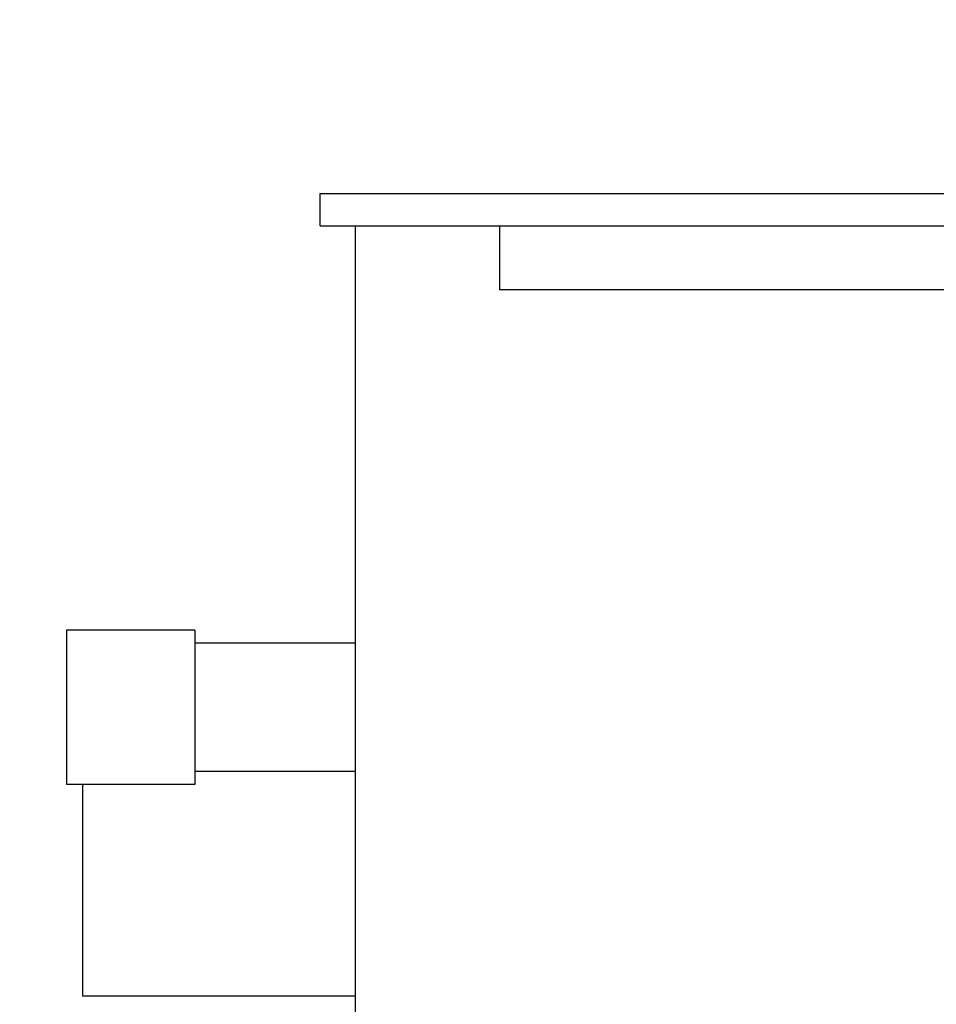
# Model space of a CAD drawing. Units: millimetres. Extents: x 0 to 15750, y 0 to 22275.
# Drawn here: x 10327 to 10612, y 8747 to 9054 of the extents above; entities that cross this region are included whole.
import ezdxf

# ---------------------------------------------------------------- set-up
doc = ezdxf.new("R2010")
doc.units = ezdxf.units.MM
doc.header["$LTSCALE"] = 75
doc.layers.add('Sichtbar (ISO)', color=7, linetype='Continuous', lineweight=25)
doc.layers.add('Symbol (ISO)', color=7, linetype='Continuous', lineweight=18)
doc.styles.add('Bemaßung', font='tahoma.ttf')
doc.dimstyles.new('Standard - Methode 2a (DIN)$7', dxfattribs={"dimscale": 75, "dimtxt": 3.5, "dimasz": 2.5, "dimexe": 3.175, "dimexo": 0.8, "dimgap": 0.8, "dimtad": 1, "dimtih": 1, "dimtoh": 1, "dimrnd": 1e-08, "dimtxsty": 'Bemaßung', "dimcen": 0.09, "dimdle": 10, "dimclrd": 256, "dimclre": 256, "dimclrt": 7, "dimazin": 2, "dimtfac": 1, "dimtmove": 0, "dimatfit": 3, "dimfxl": 1, "dimtolj": 1, "dimlwd": -1, "dimlwe": -1, "dimarcsym": 0})

msp = doc.modelspace()

# ---------------------------------------------------------------- linework, layer by layer
at = {"layer": 'Sichtbar (ISO)'}
for p, q in [((10420.47, 8999.88), (10780.47, 8999.88)), ((10420.47, 8989.88), (10420.47, 8999.88)), ((10420.47, 8989.88), (10780.47, 8989.88)), ((10431.47, 8744.88), (10431.47, 8989.88)), ((10476.47, 8969.88), (10476.47, 8989.88)), ((10476.47, 8989.88), (10716.47, 8989.88)), ((10716.47, 8969.88), (10476.47, 8969.88)), ((10341.47, 8863.88), (10341.47, 8815.88)), ((10381.47, 8863.88), (10341.47, 8863.88)), ((10381.47, 8863.88), (10381.47, 8815.88)), ((10431.47, 8859.88), (10381.47, 8859.88)), ((10431.47, 8819.88), (10381.47, 8819.88)), ((10381.47, 8815.88), (10341.47, 8815.88)), ((10346.47, 8815.88), (10346.47, 8749.88)), ((10431.47, 8749.88), (10346.47, 8749.88))]:
    msp.add_line(p, q, dxfattribs=at)

# ---------------------------------------------------------------- leaders
at = {"layer": 'Symbol (ISO)', "color": 20, "true_color": 0xe92f07, "annotation_type": 0, "has_hookline": 1, "hookline_direction": 0, "text_width": 1035.9}
msp.add_leader([(10345.47, 8429.88), (9854.82, 9557.86), (9854.82, 9645.36), (10042.32, 9645.36)], dimstyle='Standard - Methode 2a (DIN)$7', override={"dimgap": 0, "dimtad": 1}, dxfattribs=at)

doc.saveas('drawing.dxf')
